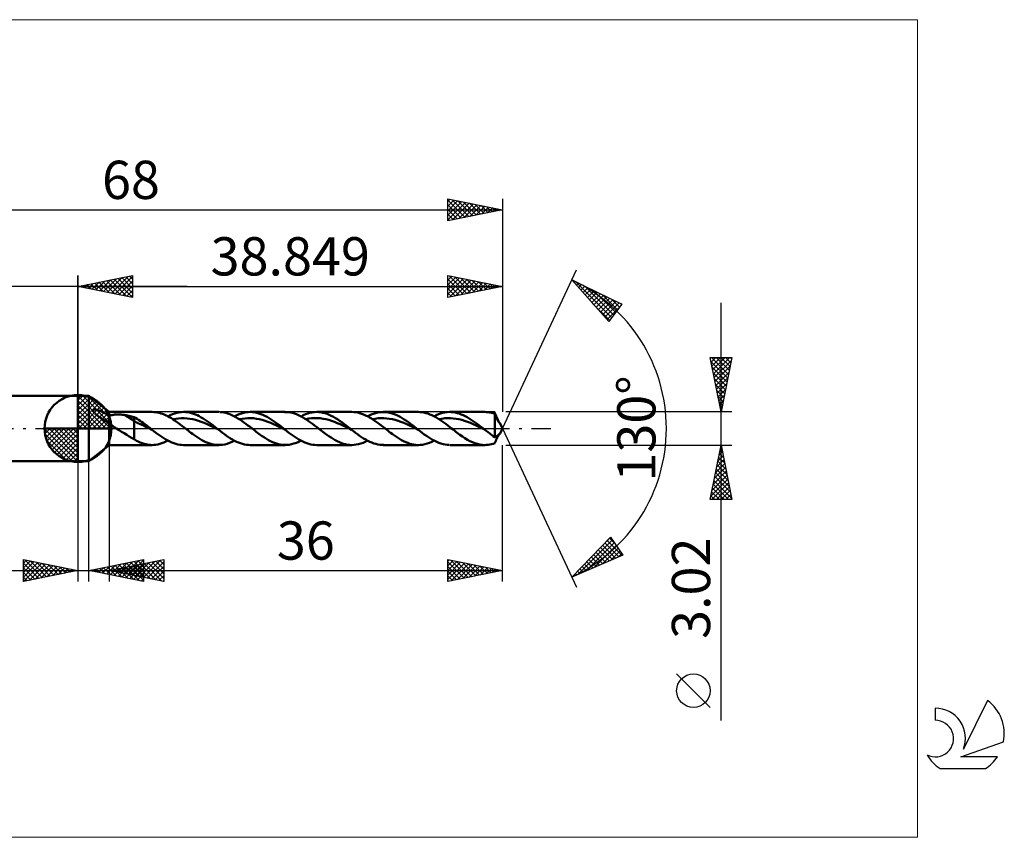
# Model space of a CAD drawing. Units: millimetres. Extents: x -58 to 85, y -37 to 37.
# Drawn here: x -5 to 85, y -37 to 37 of the extents above; entities that cross this region are included whole.
import ezdxf
from ezdxf.enums import TextEntityAlignment as Align

# ---------------------------------------------------------------- set-up
doc = ezdxf.new("R2010")
doc.units = ezdxf.units.MM
doc.header["$LTSCALE"] = 4.45
doc.linetypes.add('LONGDASH_DASH', pattern=[0.85, 0.4, -0.2, 0.05, -0.2])
for name, color, linetype in [('1', 4, 'CONTINUOUS'), ('2', 7, 'CONTINUOUS'), ('4', 2, 'LONGDASH_DASH'), ('CUT', 1, 'CONTINUOUS'), ('INFTOTAL', 9, 'CONTINUOUS'), ('NOCUT', 7, 'CONTINUOUS'), ('SK1', 4, 'CONTINUOUS'), ('SK2', 7, 'CONTINUOUS'), ('SK4', 2, 'LONGDASH_DASH'), ('SK6', 5, 'CONTINUOUS')]:
    doc.layers.add(name, color=color, linetype=linetype)
doc.styles.get("Standard").update_dxf_attribs({"font": 'Monospac821 BT'})

msp = doc.modelspace()

# ---------------------------------------------------------------- linework, layer by layer
at = {"color": 4, "linetype": 'Continuous'}
for p, q in [((0, 2.983), (0.077, 3.06)), ((0, 2.55), (0.474, 3.024)), ((0, 2.983), (2.983, 0)), ((0, 2.117), (0.83, 2.946)), ((0, 1.684), (1.153, 2.836)), ((0.377, 3.039), (3.039, 0.377)), ((0.932, 2.917), (2.917, 0.932)), ((0, 1.25), (1.447, 2.698)), ((0, 2.55), (2.55, 0)), ((0, 0.817), (1.717, 2.534)), ((0, 0.384), (1.964, 2.349)), ((0, 2.117), (2.117, 0)), ((0.049, 0), (2.189, 2.14)), ((0.482, 0), (2.392, 1.91)), ((1.82, 2.462), (2.462, 1.82)), ((0, 1.684), (1.684, 0)), ((0, 1.25), (1.25, 0)), ((0.915, 0), (2.574, 1.659)), ((1.348, 0), (2.731, 1.383)), ((1.781, 0), (2.864, 1.082)), ((-3.06, -0.077), (-2.983, 0)), ((-3.024, -0.474), (-2.55, 0)), ((-2.946, -0.83), (-2.117, 0)), ((-2.836, -1.153), (-1.684, 0)), ((-2.698, -1.447), (-1.25, 0)), ((-2.647, 0), (0, -2.647)), ((-2.534, -1.717), (-0.817, 0)), ((-2.349, -1.964), (-0.384, 0)), ((-2.214, 0), (0, -2.214)), ((-1.781, 0), (0, -1.781)), ((-1.348, 0), (0, -1.348)), ((-0.915, 0), (0, -0.915)), ((-0.482, 0), (0, -0.482)), ((-0.049, 0), (0, -0.049)), ((0, 0.817), (0.817, 0)), ((0, 0.384), (0.384, 0)), ((2.214, 0), (2.968, 0.754)), ((2.647, 0), (3.037, 0.39)), ((-3.062, -0.019), (-0.019, -3.062)), ((-3.021, -0.492), (-0.492, -3.021)), ((-2.14, -2.189), (0, -0.049)), ((-1.91, -2.392), (0, -0.482)), ((-2.863, -1.084), (-1.084, -2.863)), ((-1.659, -2.574), (0, -0.915)), ((-1.383, -2.731), (0, -1.348)), ((-1.082, -2.864), (0, -1.781)), ((-0.754, -2.968), (0, -2.214)), ((-0.39, -3.037), (0, -2.647))]:
    msp.add_line(p, q, dxfattribs=at)
at = {"layer": '1', "color": 4, "linetype": 'CONTINUOUS', "lineweight": 50}
for p, q in [((0, 0), (0, 3.062)), ((0, 3), (1, 3)), ((0, -3), (0, 3)), ((2.849, 1.51), (1, 3)), ((1, -3), (1, 3)), ((1.36, 1.639), (1.363, 1.685)), ((1.38, 1.584), (1.36, 1.639)), ((1.363, 1.685), (1.385, 1.717)), ((1.412, 1.531), (1.38, 1.584)), ((1.385, 1.717), (1.418, 1.735)), ((1.452, 1.48), (1.412, 1.531)), ((1.418, 1.735), (1.457, 1.743)), ((1.498, 1.43), (1.452, 1.48)), ((1.457, 1.743), (1.503, 1.746)), ((1.545, 1.383), (1.498, 1.43)), ((1.558, 1.743), (1.503, 1.746)), ((1.592, 1.339), (1.545, 1.383)), ((1.621, 1.733), (1.558, 1.743)), ((1.642, 1.296), (1.592, 1.339)), ((1.691, 1.718), (1.621, 1.733)), ((1.692, 1.255), (1.642, 1.296)), ((1.768, 1.696), (1.691, 1.718)), ((1.743, 1.214), (1.692, 1.255)), ((1.793, 1.176), (1.743, 1.214)), ((1.851, 1.668), (1.768, 1.696)), ((1.842, 1.139), (1.793, 1.176)), ((1.892, 1.103), (1.842, 1.139)), ((1.941, 1.634), (1.851, 1.668)), ((1.942, 1.067), (1.892, 1.103)), ((2.037, 1.594), (1.941, 1.634)), ((1.993, 1.032), (1.942, 1.067)), ((2.043, 0.997), (1.993, 1.032)), ((2.137, 1.549), (2.037, 1.594)), ((2.093, 0.964), (2.043, 0.997)), ((2.143, 0.931), (2.093, 0.964)), ((2.239, 1.5), (2.137, 1.549)), ((2.193, 0.898), (2.143, 0.931)), ((2.34, 1.447), (2.239, 1.5)), ((2.442, 1.392), (2.34, 1.447)), ((2.543, 1.334), (2.442, 1.392)), ((2.645, 1.274), (2.543, 1.334)), ((2.747, 1.21), (2.645, 1.274)), ((2.849, 1.145), (2.747, 1.21)), ((2.849, 1.51), (6.79, 1.51)), ((2.849, -1.51), (2.849, 1.51)), ((2.849, 1.145), (2.898, 1.167)), ((2.898, 1.167), (2.951, 1.187)), ((2.951, 1.187), (3.008, 1.205)), ((3.008, 1.205), (3.069, 1.221)), ((3.069, 1.221), (3.134, 1.235)), ((3.134, 1.235), (3.202, 1.247)), ((3.202, 1.247), (3.275, 1.258)), ((3.275, 1.258), (3.351, 1.267)), ((3.351, 1.267), (3.43, 1.274)), ((3.43, 1.274), (3.513, 1.278)), ((3.513, 1.278), (3.599, 1.281)), ((3.599, 1.281), (3.688, 1.282)), ((3.778, 1.281), (3.688, 1.282)), ((3.867, 1.277), (3.778, 1.281)), ((3.955, 1.272), (3.867, 1.277)), ((4.044, 1.264), (3.955, 1.272)), ((4.132, 1.255), (4.044, 1.264)), ((4.219, 1.243), (4.132, 1.255)), ((4.305, 1.229), (4.219, 1.243)), ((5.132, 0.712), (4.305, 1.229)), ((4.424, 1.207), (4.305, 1.229)), ((4.543, 1.184), (4.424, 1.207)), ((4.662, 1.16), (4.543, 1.184)), ((4.78, 1.135), (4.662, 1.16)), ((4.898, 1.108), (4.78, 1.135)), ((5.015, 1.079), (4.898, 1.108)), ((5.132, 1.05), (5.015, 1.079)), ((5.272, 0.972), (5.132, 1.05)), ((5.132, -0.962), (5.132, 1.05)), ((5.409, 0.888), (5.272, 0.972)), ((6.934, 1.506), (6.773, 1.51)), ((7.095, 1.491), (6.934, 1.506)), ((7.256, 1.467), (7.095, 1.491)), ((7.418, 1.432), (7.256, 1.467)), ((7.579, 1.387), (7.418, 1.432)), ((7.739, 1.332), (7.579, 1.387)), ((7.9, 1.269), (7.739, 1.332)), ((8.061, 1.196), (7.9, 1.269)), ((8.223, 1.116), (8.061, 1.196)), ((8.385, 1.027), (8.223, 1.116)), ((8.23, 1.112), (8.436, 1.214)), ((8.547, 0.932), (8.385, 1.027)), ((8.436, 1.214), (8.642, 1.302)), ((8.708, 0.829), (8.547, 0.932)), ((8.642, 1.302), (8.848, 1.376)), ((8.848, 1.376), (9.053, 1.434)), ((8.939, 0.897), (9.2, 0.93)), ((9.053, 1.434), (9.258, 1.476)), ((9.2, 0.93), (9.461, 0.95)), ((9.258, 1.476), (9.464, 1.501)), ((9.722, 0.95), (9.461, 0.95)), ((9.464, 1.501), (9.67, 1.51)), ((9.849, 1.504), (9.67, 1.51)), ((9.67, 1.51), (12.88, 1.51)), ((9.982, 0.93), (9.722, 0.95)), ((10.028, 1.484), (9.849, 1.504)), ((10.243, 0.895), (9.982, 0.93)), ((10.206, 1.453), (10.028, 1.484)), ((10.385, 1.408), (10.206, 1.453)), ((10.564, 1.352), (10.385, 1.408)), ((10.744, 1.284), (10.564, 1.352)), ((10.923, 1.205), (10.744, 1.284)), ((11.103, 1.116), (10.923, 1.205)), ((11.282, 1.018), (11.103, 1.116)), ((11.46, 0.91), (11.282, 1.018)), ((11.64, 0.795), (11.46, 0.91)), ((13.171, 1.493), (12.987, 1.508)), ((13.355, 1.465), (13.171, 1.493)), ((13.54, 1.423), (13.355, 1.465)), ((13.724, 1.369), (13.54, 1.423)), ((13.906, 1.303), (13.724, 1.369)), ((14.088, 1.226), (13.906, 1.303)), ((14.271, 1.137), (14.088, 1.226)), ((14.455, 1.038), (14.271, 1.137)), ((14.319, 1.112), (14.53, 1.216)), ((14.64, 0.929), (14.455, 1.038)), ((14.53, 1.216), (14.741, 1.306)), ((14.824, 0.813), (14.64, 0.929)), ((14.741, 1.306), (14.953, 1.381)), ((14.953, 1.381), (15.164, 1.439)), ((15.029, 0.898), (15.29, 0.93)), ((15.164, 1.439), (15.375, 1.48)), ((15.29, 0.93), (15.55, 0.947)), ((15.375, 1.48), (15.586, 1.504)), ((15.55, 0.947), (15.811, 0.95)), ((15.586, 1.504), (15.797, 1.51)), ((15.76, 1.51), (18.97, 1.51)), ((15.985, 1.5), (15.797, 1.51)), ((16.072, 0.932), (15.811, 0.95)), ((16.173, 1.476), (15.985, 1.5)), ((16.333, 0.896), (16.072, 0.932)), ((16.361, 1.438), (16.173, 1.476)), ((16.549, 1.387), (16.361, 1.438)), ((16.737, 1.322), (16.549, 1.387)), ((16.925, 1.245), (16.737, 1.322)), ((17.113, 1.157), (16.925, 1.245)), ((17.301, 1.058), (17.113, 1.157)), ((17.489, 0.948), (17.301, 1.058)), ((17.676, 0.83), (17.489, 0.948)), ((19.093, 1.507), (18.91, 1.509)), ((19.276, 1.491), (19.093, 1.507)), ((19.458, 1.462), (19.276, 1.491)), ((19.641, 1.42), (19.458, 1.462)), ((19.824, 1.365), (19.641, 1.42)), ((20.008, 1.299), (19.824, 1.365)), ((20.189, 1.221), (20.008, 1.299)), ((20.37, 1.133), (20.189, 1.221)), ((20.551, 1.034), (20.37, 1.133)), ((20.41, 1.112), (20.615, 1.214)), ((20.734, 0.926), (20.551, 1.034)), ((20.615, 1.214), (20.821, 1.302)), ((20.918, 0.809), (20.734, 0.926)), ((20.821, 1.302), (21.026, 1.376)), ((21.026, 1.376), (21.232, 1.434)), ((21.12, 0.9), (21.381, 0.932)), ((21.232, 1.434), (21.438, 1.476)), ((21.381, 0.932), (21.642, 0.947)), ((21.438, 1.476), (21.644, 1.501)), ((21.642, 0.947), (21.903, 0.947)), ((21.644, 1.501), (21.85, 1.51)), ((22.04, 1.503), (21.85, 1.51)), ((21.85, 1.51), (25.059, 1.51)), ((22.164, 0.933), (21.903, 0.947)), ((22.23, 1.481), (22.04, 1.503)), ((22.425, 0.898), (22.164, 0.933)), ((22.421, 1.445), (22.23, 1.481)), ((22.611, 1.395), (22.421, 1.445)), ((22.8, 1.332), (22.611, 1.395)), ((22.99, 1.256), (22.8, 1.332)), ((23.181, 1.168), (22.99, 1.256)), ((23.371, 1.068), (23.181, 1.168)), ((23.562, 0.958), (23.371, 1.068)), ((23.752, 0.839), (23.562, 0.958)), ((25.239, 1.504), (25.059, 1.51)), ((25.419, 1.484), (25.239, 1.504)), ((25.598, 1.452), (25.419, 1.484)), ((25.777, 1.407), (25.598, 1.452)), ((25.956, 1.351), (25.777, 1.407)), ((26.136, 1.283), (25.956, 1.351)), ((26.316, 1.204), (26.136, 1.283)), ((26.494, 1.116), (26.316, 1.204)), ((26.671, 1.017), (26.494, 1.116)), ((26.5, 1.112), (26.713, 1.217)), ((26.849, 0.91), (26.671, 1.017)), ((26.713, 1.217), (26.926, 1.308)), ((27.027, 0.795), (26.849, 0.91)), ((26.926, 1.308), (27.138, 1.383)), ((27.138, 1.383), (27.351, 1.441)), ((27.21, 0.898), (27.471, 0.934)), ((27.351, 1.441), (27.564, 1.482)), ((27.471, 0.934), (27.732, 0.949)), ((27.564, 1.482), (27.778, 1.505)), ((27.993, 0.947), (27.732, 0.949)), ((27.778, 1.505), (27.99, 1.509)), ((27.94, 1.51), (31.148, 1.51)), ((28.177, 1.499), (27.99, 1.509)), ((28.253, 0.93), (27.993, 0.947)), ((28.364, 1.474), (28.177, 1.499)), ((28.514, 0.899), (28.253, 0.93)), ((28.551, 1.435), (28.364, 1.474)), ((28.739, 1.384), (28.551, 1.435)), ((28.926, 1.319), (28.739, 1.384)), ((29.113, 1.242), (28.926, 1.319)), ((29.3, 1.153), (29.113, 1.242)), ((29.487, 1.054), (29.3, 1.153)), ((29.674, 0.945), (29.487, 1.054)), ((29.862, 0.827), (29.674, 0.945)), ((31.29, 1.506), (31.108, 1.51)), ((31.472, 1.489), (31.29, 1.506)), ((31.655, 1.459), (31.472, 1.489)), ((31.836, 1.416), (31.655, 1.459)), ((32.018, 1.361), (31.836, 1.416)), ((32.199, 1.293), (32.018, 1.361)), ((32.381, 1.215), (32.199, 1.293)), ((32.563, 1.126), (32.381, 1.215)), ((32.744, 1.028), (32.563, 1.126)), ((32.589, 1.112), (32.788, 1.211)), ((32.924, 0.92), (32.744, 1.028)), ((32.788, 1.211), (32.988, 1.297)), ((33.104, 0.805), (32.924, 0.92)), ((32.988, 1.297), (33.187, 1.369)), ((33.187, 1.369), (33.385, 1.427)), ((33.299, 0.896), (33.559, 0.932)), ((33.385, 1.427), (33.584, 1.47)), ((33.559, 0.932), (33.82, 0.951)), ((33.584, 1.47), (33.783, 1.498)), ((33.783, 1.498), (33.982, 1.51)), ((34.081, 0.949), (33.82, 0.951)), ((34.164, 1.506), (33.982, 1.51)), ((34.03, 1.51), (37.239, 1.51)), ((34.342, 0.929), (34.081, 0.949)), ((34.346, 1.49), (34.164, 1.506)), ((34.603, 0.897), (34.342, 0.929)), ((34.527, 1.46), (34.346, 1.49)), ((34.71, 1.418), (34.527, 1.46)), ((34.892, 1.363), (34.71, 1.418)), ((35.075, 1.296), (34.892, 1.363)), ((35.257, 1.217), (35.075, 1.296)), ((35.438, 1.129), (35.257, 1.217)), ((35.619, 1.03), (35.438, 1.129)), ((35.8, 0.923), (35.619, 1.03)), ((35.981, 0.807), (35.8, 0.923)), ((37.389, 1.505), (37.239, 1.51)), ((37.54, 1.492), (37.389, 1.505)), ((37.691, 1.469), (37.54, 1.492)), ((37.842, 1.437), (37.691, 1.469)), ((37.994, 1.397), (37.842, 1.437)), ((38.145, 1.348), (37.994, 1.397)), ((38.16, 1.307), (38.145, 1.348)), ((38.145, -0.792), (38.145, 1.348)), ((38.176, 1.267), (38.16, 1.307)), ((38.192, 1.226), (38.176, 1.267)), ((38.208, 1.185), (38.192, 1.226)), ((38.224, 1.145), (38.208, 1.185)), ((38.24, 1.104), (38.224, 1.145)), ((38.257, 1.064), (38.24, 1.104)), ((38.274, 1.024), (38.257, 1.064)), ((38.291, 0.984), (38.274, 1.024)), ((38.309, 0.945), (38.291, 0.984)), ((38.326, 0.907), (38.309, 0.945)), ((38.344, 0.869), (38.326, 0.907)), ((0, 0), (-3.062, 0)), ((0, 0), (3.062, 0)), ((0, -3.062), (0, 0)), ((2.243, 0.866), (2.193, 0.898)), ((2.293, 0.834), (2.243, 0.866)), ((2.344, 0.802), (2.293, 0.834)), ((2.394, 0.771), (2.344, 0.802)), ((2.444, 0.741), (2.394, 0.771)), ((2.494, 0.711), (2.444, 0.741)), ((2.544, 0.681), (2.494, 0.711)), ((2.595, 0.652), (2.544, 0.681)), ((2.646, 0.623), (2.595, 0.652)), ((2.697, 0.594), (2.646, 0.623)), ((2.748, 0.566), (2.697, 0.594)), ((2.799, 0.539), (2.748, 0.566)), ((2.849, 0.513), (2.799, 0.539)), ((2.935, 0.431), (2.849, 0.513)), ((3.027, 0.353), (2.935, 0.431)), ((3.122, 0.279), (3.027, 0.353)), ((3.221, 0.206), (3.122, 0.279)), ((3.323, 0.136), (3.221, 0.206)), ((3.425, 0.067), (3.323, 0.136)), ((3.527, 0), (3.425, 0.067)), ((3.761, -0.149), (3.527, 0)), ((5.403, 0.506), (5.132, 0.712)), ((5.675, 0.41), (5.403, 0.506)), ((5.544, 0.8), (5.409, 0.888)), ((5.679, 0.708), (5.544, 0.8)), ((5.948, 0.291), (5.675, 0.41)), ((5.815, 0.613), (5.679, 0.708)), ((5.95, 0.515), (5.815, 0.613)), ((6.219, 0.158), (5.948, 0.291)), ((6.085, 0.415), (5.95, 0.515)), ((6.22, 0.313), (6.085, 0.415)), ((6.492, 0.026), (6.219, 0.158)), ((6.355, 0.209), (6.22, 0.313)), ((6.49, 0.105), (6.355, 0.209)), ((6.625, 0), (6.49, 0.105)), ((6.764, -0.108), (6.492, 0.026)), ((6.648, -0.018), (6.625, 0)), ((8.679, 0.849), (8.939, 0.897)), ((8.869, 0.721), (8.708, 0.829)), ((9.03, 0.608), (8.869, 0.721)), ((9.191, 0.491), (9.03, 0.608)), ((9.354, 0.371), (9.191, 0.491)), ((9.515, 0.249), (9.354, 0.371)), ((9.675, 0.125), (9.515, 0.249)), ((9.835, 0), (9.675, 0.125)), ((9.96, -0.098), (9.835, 0)), ((10.504, 0.848), (10.243, 0.895)), ((10.765, 0.783), (10.504, 0.848)), ((11.026, 0.7), (10.765, 0.783)), ((11.286, 0.607), (11.026, 0.7)), ((11.547, 0.507), (11.286, 0.607)), ((11.808, 0.394), (11.547, 0.507)), ((11.819, 0.673), (11.64, 0.795)), ((12.069, 0.273), (11.808, 0.394)), ((11.999, 0.546), (11.819, 0.673)), ((12.177, 0.414), (11.999, 0.546)), ((12.329, 0.148), (12.069, 0.273)), ((12.356, 0.278), (12.177, 0.414)), ((12.59, 0.022), (12.329, 0.148)), ((12.535, 0.139), (12.356, 0.278)), ((12.715, 0), (12.535, 0.139)), ((12.851, -0.106), (12.59, 0.022)), ((12.738, -0.018), (12.715, 0)), ((14.768, 0.849), (15.029, 0.898)), ((15.008, 0.688), (14.824, 0.813)), ((15.191, 0.557), (15.008, 0.688)), ((15.374, 0.422), (15.191, 0.557)), ((15.558, 0.283), (15.374, 0.422)), ((15.743, 0.142), (15.558, 0.283)), ((15.926, 0), (15.743, 0.142)), ((16.051, -0.098), (15.926, 0)), ((16.593, 0.845), (16.333, 0.896)), ((16.854, 0.783), (16.593, 0.845)), ((17.115, 0.703), (16.854, 0.783)), ((17.376, 0.608), (17.115, 0.703)), ((17.637, 0.504), (17.376, 0.608)), ((17.897, 0.394), (17.637, 0.504)), ((17.864, 0.704), (17.676, 0.83)), ((18.053, 0.571), (17.864, 0.704)), ((18.158, 0.274), (17.897, 0.394)), ((18.241, 0.433), (18.053, 0.571)), ((18.419, 0.148), (18.158, 0.274)), ((18.429, 0.291), (18.241, 0.433)), ((18.68, 0.021), (18.419, 0.148)), ((18.617, 0.146), (18.429, 0.291)), ((18.804, 0), (18.617, 0.146)), ((18.94, -0.106), (18.68, 0.021)), ((18.827, -0.018), (18.804, 0)), ((20.859, 0.847), (21.12, 0.9)), ((21.102, 0.686), (20.918, 0.809)), ((21.284, 0.556), (21.102, 0.686)), ((21.467, 0.421), (21.284, 0.556)), ((21.649, 0.282), (21.467, 0.421)), ((21.831, 0.141), (21.649, 0.282)), ((22.015, 0), (21.831, 0.141)), ((22.142, -0.098), (22.015, 0)), ((22.686, 0.845), (22.425, 0.898)), ((22.947, 0.779), (22.686, 0.845)), ((23.207, 0.702), (22.947, 0.779)), ((23.469, 0.609), (23.207, 0.702)), ((23.73, 0.503), (23.469, 0.609)), ((23.99, 0.39), (23.73, 0.503)), ((23.942, 0.712), (23.752, 0.839)), ((24.133, 0.578), (23.942, 0.712)), ((24.251, 0.273), (23.99, 0.39)), ((24.323, 0.439), (24.133, 0.578)), ((24.512, 0.148), (24.251, 0.273)), ((24.514, 0.295), (24.323, 0.439)), ((24.773, 0.019), (24.512, 0.148)), ((24.704, 0.148), (24.514, 0.295)), ((24.895, 0), (24.704, 0.148)), ((25.034, -0.109), (24.773, 0.019)), ((24.918, -0.018), (24.895, 0)), ((26.949, 0.847), (27.21, 0.898)), ((27.207, 0.674), (27.027, 0.795)), ((27.388, 0.546), (27.207, 0.674)), ((27.567, 0.414), (27.388, 0.546)), ((27.745, 0.278), (27.567, 0.414)), ((27.924, 0.139), (27.745, 0.278)), ((28.103, 0), (27.924, 0.139)), ((28.23, -0.099), (28.103, 0)), ((28.776, 0.847), (28.514, 0.899)), ((29.036, 0.779), (28.776, 0.847)), ((29.297, 0.7), (29.036, 0.779)), ((29.558, 0.61), (29.297, 0.7)), ((29.819, 0.505), (29.558, 0.61)), ((30.08, 0.39), (29.819, 0.505)), ((30.049, 0.701), (29.862, 0.827)), ((30.236, 0.569), (30.049, 0.701)), ((30.341, 0.271), (30.08, 0.39)), ((30.423, 0.431), (30.236, 0.569)), ((30.602, 0.148), (30.341, 0.271)), ((30.61, 0.29), (30.423, 0.431)), ((30.863, 0.02), (30.602, 0.148)), ((30.798, 0.145), (30.61, 0.29)), ((30.985, 0), (30.798, 0.145)), ((31.124, -0.108), (30.863, 0.02)), ((31.008, -0.018), (30.985, 0)), ((33.038, 0.848), (33.299, 0.896)), ((33.284, 0.682), (33.104, 0.805)), ((33.466, 0.553), (33.284, 0.682)), ((33.649, 0.419), (33.466, 0.553)), ((33.831, 0.282), (33.649, 0.419)), ((34.012, 0.142), (33.831, 0.282)), ((34.193, 0), (34.012, 0.142)), ((34.32, -0.099), (34.193, 0)), ((34.864, 0.849), (34.603, 0.897)), ((35.124, 0.781), (34.864, 0.849)), ((35.385, 0.699), (35.124, 0.781)), ((35.646, 0.608), (35.385, 0.699)), ((35.907, 0.507), (35.646, 0.608)), ((36.168, 0.393), (35.907, 0.507)), ((36.163, 0.684), (35.981, 0.807)), ((36.346, 0.555), (36.163, 0.684)), ((36.428, 0.272), (36.168, 0.393)), ((36.528, 0.42), (36.346, 0.555)), ((36.689, 0.148), (36.428, 0.272)), ((36.709, 0.282), (36.528, 0.42)), ((36.95, 0.022), (36.689, 0.148)), ((36.892, 0.142), (36.709, 0.282)), ((37.074, 0), (36.892, 0.142)), ((37.211, -0.106), (36.95, 0.022)), ((37.097, -0.018), (37.074, 0)), ((38.362, 0.832), (38.344, 0.869)), ((38.38, 0.797), (38.362, 0.832)), ((38.398, 0.762), (38.38, 0.797)), ((38.417, 0.728), (38.398, 0.762)), ((38.435, 0.696), (38.417, 0.728)), ((38.454, 0.665), (38.435, 0.696)), ((38.472, 0.636), (38.454, 0.665)), ((38.49, 0.608), (38.472, 0.636)), ((38.508, 0.583), (38.49, 0.608)), ((38.526, 0.559), (38.508, 0.583)), ((38.543, 0.538), (38.526, 0.559)), ((38.559, 0.519), (38.543, 0.538)), ((38.574, 0.503), (38.559, 0.519)), ((38.588, 0.489), (38.574, 0.503)), ((38.595, 0.487), (38.575, 0.502)), ((38.601, 0.478), (38.588, 0.489)), ((38.611, 0.476), (38.595, 0.487)), ((38.612, 0.468), (38.601, 0.478)), ((38.622, 0.467), (38.611, 0.476)), ((38.623, 0.461), (38.612, 0.468)), ((38.63, 0.461), (38.622, 0.467)), ((38.631, 0.456), (38.623, 0.461)), ((38.635, 0.457), (38.63, 0.461)), ((38.637, 0.454), (38.631, 0.456)), ((38.637, 0.454), (38.635, 0.457)), ((38.849, 0), (38.637, 0.455)), ((38.637, 0.454), (38.637, 0.454)), ((38.637, 0.454), (38.637, 0.454)), ((38.637, 0.454), (38.637, 0.454)), ((38.637, 0.454), (38.637, 0.454)), ((38.637, 0.454), (38.637, 0.454)), ((38.637, 0.454), (38.637, 0.454)), ((38.637, -0.455), (38.849, 0)), ((3.995, -0.296), (3.761, -0.149)), ((4.228, -0.442), (3.995, -0.296)), ((4.459, -0.585), (4.228, -0.442)), ((4.686, -0.722), (4.459, -0.585)), ((4.908, -0.848), (4.686, -0.722)), ((5.132, -0.962), (4.908, -0.848)), ((6.671, -0.036), (6.648, -0.018)), ((6.694, -0.054), (6.671, -0.036)), ((6.717, -0.072), (6.694, -0.054)), ((6.74, -0.09), (6.717, -0.072)), ((6.763, -0.107), (6.74, -0.09)), ((6.945, -0.248), (6.763, -0.107)), ((7.126, -0.386), (6.945, -0.248)), ((7.308, -0.521), (7.126, -0.386)), ((7.49, -0.651), (7.308, -0.521)), ((7.672, -0.776), (7.49, -0.651)), ((7.854, -0.894), (7.672, -0.776)), ((8.035, -1.004), (7.854, -0.894)), ((10.086, -0.196), (9.96, -0.098)), ((10.213, -0.293), (10.086, -0.196)), ((10.34, -0.389), (10.213, -0.293)), ((10.468, -0.484), (10.34, -0.389)), ((10.594, -0.576), (10.468, -0.484)), ((10.779, -0.706), (10.594, -0.576)), ((10.963, -0.83), (10.779, -0.706)), ((11.147, -0.947), (10.963, -0.83)), ((12.76, -0.035), (12.738, -0.018)), ((12.783, -0.053), (12.76, -0.035)), ((12.805, -0.07), (12.783, -0.053)), ((12.828, -0.088), (12.805, -0.07)), ((12.851, -0.105), (12.828, -0.088)), ((13.035, -0.248), (12.851, -0.105)), ((13.219, -0.388), (13.035, -0.248)), ((13.403, -0.525), (13.219, -0.388)), ((13.587, -0.657), (13.403, -0.525)), ((13.771, -0.783), (13.587, -0.657)), ((13.956, -0.902), (13.771, -0.783)), ((16.177, -0.196), (16.051, -0.098)), ((16.302, -0.293), (16.177, -0.196)), ((16.429, -0.389), (16.302, -0.293)), ((16.556, -0.484), (16.429, -0.389)), ((16.683, -0.576), (16.556, -0.484)), ((16.87, -0.707), (16.683, -0.576)), ((17.056, -0.832), (16.87, -0.707)), ((17.241, -0.949), (17.056, -0.832)), ((18.85, -0.035), (18.827, -0.018)), ((18.872, -0.053), (18.85, -0.035)), ((18.895, -0.07), (18.872, -0.053)), ((18.917, -0.088), (18.895, -0.07)), ((18.94, -0.106), (18.917, -0.088)), ((19.122, -0.246), (18.94, -0.106)), ((19.304, -0.384), (19.122, -0.246)), ((19.486, -0.519), (19.304, -0.384)), ((19.667, -0.649), (19.486, -0.519)), ((19.848, -0.774), (19.667, -0.649)), ((20.03, -0.892), (19.848, -0.774)), ((20.212, -1.002), (20.03, -0.892)), ((22.268, -0.196), (22.142, -0.098)), ((22.394, -0.293), (22.268, -0.196)), ((22.519, -0.389), (22.394, -0.293)), ((22.645, -0.483), (22.519, -0.389)), ((22.772, -0.576), (22.645, -0.483)), ((22.963, -0.71), (22.772, -0.576)), ((23.155, -0.838), (22.963, -0.71)), ((23.346, -0.957), (23.155, -0.838)), ((24.941, -0.036), (24.918, -0.018)), ((24.964, -0.054), (24.941, -0.036)), ((24.988, -0.072), (24.964, -0.054)), ((25.011, -0.09), (24.988, -0.072)), ((25.034, -0.109), (25.011, -0.09)), ((25.218, -0.251), (25.034, -0.109)), ((25.403, -0.392), (25.218, -0.251)), ((25.589, -0.529), (25.403, -0.392)), ((25.774, -0.661), (25.589, -0.529)), ((25.958, -0.788), (25.774, -0.661)), ((26.143, -0.907), (25.958, -0.788)), ((28.358, -0.197), (28.23, -0.099)), ((28.485, -0.294), (28.358, -0.197)), ((28.611, -0.39), (28.485, -0.294)), ((28.737, -0.484), (28.611, -0.39)), ((28.863, -0.576), (28.737, -0.484)), ((29.049, -0.708), (28.863, -0.576)), ((29.237, -0.834), (29.049, -0.708)), ((29.426, -0.951), (29.237, -0.834)), ((31.031, -0.036), (31.008, -0.018)), ((31.054, -0.054), (31.031, -0.036)), ((31.078, -0.072), (31.054, -0.054)), ((31.101, -0.09), (31.078, -0.072)), ((31.124, -0.109), (31.101, -0.09)), ((31.314, -0.255), (31.124, -0.109)), ((31.504, -0.4), (31.314, -0.255)), ((31.695, -0.541), (31.504, -0.4)), ((31.885, -0.677), (31.695, -0.541)), ((32.076, -0.806), (31.885, -0.677)), ((32.266, -0.927), (32.076, -0.806)), ((34.447, -0.197), (34.32, -0.099)), ((34.574, -0.295), (34.447, -0.197)), ((34.701, -0.39), (34.574, -0.295)), ((34.828, -0.484), (34.701, -0.39)), ((34.954, -0.576), (34.828, -0.484)), ((35.18, -0.736), (34.954, -0.576)), ((35.407, -0.885), (35.18, -0.736)), ((35.636, -1.023), (35.407, -0.885)), ((37.12, -0.035), (37.097, -0.018)), ((37.142, -0.053), (37.12, -0.035)), ((37.165, -0.071), (37.142, -0.053)), ((37.188, -0.088), (37.165, -0.071)), ((37.211, -0.106), (37.188, -0.088)), ((37.366, -0.226), (37.211, -0.106)), ((37.522, -0.345), (37.366, -0.226)), ((37.678, -0.462), (37.522, -0.345)), ((37.833, -0.576), (37.678, -0.462)), ((37.989, -0.687), (37.833, -0.576)), ((38.145, -0.792), (37.989, -0.687)), ((38.145, -0.792), (38.182, -0.779)), ((38.182, -0.779), (38.219, -0.762)), ((38.219, -0.762), (38.256, -0.742)), ((38.256, -0.742), (38.293, -0.72)), ((38.293, -0.72), (38.33, -0.694)), ((38.328, -0.903), (38.346, -0.865)), ((38.33, -0.694), (38.367, -0.665)), ((38.346, -0.865), (38.364, -0.828)), ((38.364, -0.828), (38.382, -0.792)), ((38.367, -0.665), (38.405, -0.634)), ((38.382, -0.792), (38.401, -0.757)), ((38.401, -0.757), (38.419, -0.724)), ((38.405, -0.634), (38.472, -0.577)), ((38.419, -0.724), (38.438, -0.691)), ((38.438, -0.691), (38.456, -0.661)), ((38.456, -0.661), (38.475, -0.631)), ((38.472, -0.577), (38.532, -0.532)), ((38.475, -0.631), (38.493, -0.604)), ((38.493, -0.604), (38.511, -0.579)), ((38.511, -0.579), (38.529, -0.555)), ((38.529, -0.555), (38.546, -0.534)), ((38.532, -0.532), (38.58, -0.498)), ((38.546, -0.534), (38.562, -0.516)), ((38.562, -0.516), (38.578, -0.5)), ((38.58, -0.498), (38.613, -0.474)), ((38.613, -0.474), (38.631, -0.461)), ((38.631, -0.461), (38.637, -0.454)), ((1, -3), (2.849, -1.51)), ((6.79, -1.51), (2.849, -1.51)), ((5.235, -1.045), (5.132, -0.962)), ((5.347, -1.117), (5.235, -1.045)), ((5.5, -1.193), (5.347, -1.117)), ((5.691, -1.274), (5.5, -1.193)), ((5.873, -1.343), (5.691, -1.274)), ((6.051, -1.402), (5.873, -1.343)), ((6.233, -1.448), (6.051, -1.402)), ((6.414, -1.482), (6.233, -1.448)), ((6.594, -1.502), (6.414, -1.482)), ((6.773, -1.51), (6.594, -1.502)), ((6.773, -1.51), (6.955, -1.504)), ((6.955, -1.504), (7.137, -1.486)), ((7.137, -1.486), (7.32, -1.454)), ((7.32, -1.454), (7.502, -1.41)), ((7.502, -1.41), (7.684, -1.352)), ((7.684, -1.352), (7.865, -1.283)), ((7.865, -1.283), (8.046, -1.203)), ((8.217, -1.105), (8.035, -1.004)), ((8.046, -1.203), (8.23, -1.112)), ((8.398, -1.197), (8.217, -1.105)), ((8.58, -1.278), (8.398, -1.197)), ((8.763, -1.347), (8.58, -1.278)), ((8.944, -1.405), (8.763, -1.347)), ((9.125, -1.451), (8.944, -1.405)), ((9.306, -1.483), (9.125, -1.451)), ((9.488, -1.503), (9.306, -1.483)), ((9.67, -1.51), (9.488, -1.503)), ((12.88, -1.51), (9.67, -1.51)), ((11.331, -1.054), (11.147, -0.947)), ((11.517, -1.151), (11.331, -1.054)), ((11.7, -1.239), (11.517, -1.151)), ((11.883, -1.315), (11.7, -1.239)), ((12.065, -1.379), (11.883, -1.315)), ((12.249, -1.431), (12.065, -1.379)), ((12.434, -1.47), (12.249, -1.431)), ((12.619, -1.496), (12.434, -1.47)), ((12.804, -1.509), (12.619, -1.496)), ((12.804, -1.509), (12.987, -1.508)), ((12.987, -1.508), (13.21, -1.488)), ((13.21, -1.488), (13.433, -1.449)), ((13.433, -1.449), (13.656, -1.391)), ((13.656, -1.391), (13.878, -1.315)), ((13.878, -1.315), (14.098, -1.221)), ((14.14, -1.012), (13.956, -0.902)), ((14.098, -1.221), (14.319, -1.112)), ((14.324, -1.114), (14.14, -1.012)), ((14.508, -1.206), (14.324, -1.114)), ((14.692, -1.287), (14.508, -1.206)), ((14.876, -1.356), (14.692, -1.287)), ((15.061, -1.413), (14.876, -1.356)), ((15.245, -1.457), (15.061, -1.413)), ((15.429, -1.488), (15.245, -1.457)), ((15.613, -1.506), (15.429, -1.488)), ((15.797, -1.51), (15.613, -1.506)), ((18.97, -1.51), (15.76, -1.51)), ((17.427, -1.057), (17.241, -0.949)), ((17.613, -1.155), (17.427, -1.057)), ((17.799, -1.243), (17.613, -1.155)), ((17.985, -1.319), (17.799, -1.243)), ((18.169, -1.383), (17.985, -1.319)), ((18.352, -1.434), (18.169, -1.383)), ((18.537, -1.473), (18.352, -1.434)), ((18.723, -1.498), (18.537, -1.473)), ((18.91, -1.509), (18.723, -1.498)), ((18.91, -1.509), (19.125, -1.505)), ((19.125, -1.505), (19.339, -1.483)), ((19.339, -1.483), (19.554, -1.442)), ((19.554, -1.442), (19.768, -1.383)), ((19.768, -1.383), (19.984, -1.308)), ((19.984, -1.308), (20.197, -1.217)), ((20.197, -1.217), (20.41, -1.112)), ((20.394, -1.104), (20.212, -1.002)), ((20.576, -1.196), (20.394, -1.104)), ((20.758, -1.277), (20.576, -1.196)), ((20.939, -1.347), (20.758, -1.277)), ((21.121, -1.405), (20.939, -1.347)), ((21.304, -1.45), (21.121, -1.405)), ((21.486, -1.483), (21.304, -1.45)), ((21.668, -1.503), (21.486, -1.483)), ((21.849, -1.51), (21.668, -1.503)), ((25.059, -1.51), (21.85, -1.51)), ((23.537, -1.068), (23.346, -0.957)), ((23.727, -1.168), (23.537, -1.068)), ((23.918, -1.256), (23.727, -1.168)), ((24.109, -1.332), (23.918, -1.256)), ((24.3, -1.395), (24.109, -1.332)), ((24.489, -1.445), (24.3, -1.395)), ((24.677, -1.481), (24.489, -1.445)), ((24.867, -1.503), (24.677, -1.481)), ((25.059, -1.51), (24.867, -1.503)), ((25.059, -1.51), (25.266, -1.501)), ((25.266, -1.501), (25.472, -1.476)), ((25.472, -1.476), (25.677, -1.434)), ((25.677, -1.434), (25.883, -1.375)), ((25.883, -1.375), (26.089, -1.302)), ((26.089, -1.302), (26.295, -1.214)), ((26.327, -1.017), (26.143, -0.907)), ((26.295, -1.214), (26.5, -1.112)), ((26.513, -1.119), (26.327, -1.017)), ((26.698, -1.21), (26.513, -1.119)), ((26.882, -1.291), (26.698, -1.21)), ((27.067, -1.359), (26.882, -1.291)), ((27.251, -1.416), (27.067, -1.359)), ((27.437, -1.459), (27.251, -1.416)), ((27.622, -1.49), (27.437, -1.459)), ((27.807, -1.506), (27.622, -1.49)), ((27.992, -1.509), (27.807, -1.506)), ((31.148, -1.51), (27.94, -1.51)), ((29.614, -1.06), (29.426, -0.951)), ((29.801, -1.159), (29.614, -1.06)), ((29.988, -1.248), (29.801, -1.159)), ((30.175, -1.324), (29.988, -1.248)), ((30.363, -1.388), (30.175, -1.324)), ((30.551, -1.438), (30.363, -1.388)), ((30.737, -1.476), (30.551, -1.438)), ((30.922, -1.5), (30.737, -1.476)), ((31.108, -1.51), (30.922, -1.5)), ((31.108, -1.51), (31.319, -1.504)), ((31.319, -1.504), (31.532, -1.481)), ((31.532, -1.481), (31.744, -1.44)), ((31.744, -1.44), (31.955, -1.381)), ((31.955, -1.381), (32.166, -1.307)), ((32.166, -1.307), (32.377, -1.216)), ((32.456, -1.04), (32.266, -0.927)), ((32.377, -1.216), (32.589, -1.112)), ((32.647, -1.142), (32.456, -1.04)), ((32.837, -1.233), (32.647, -1.142)), ((33.028, -1.313), (32.837, -1.233)), ((33.218, -1.38), (33.028, -1.313)), ((33.409, -1.433), (33.218, -1.38)), ((33.599, -1.473), (33.409, -1.433)), ((33.789, -1.498), (33.599, -1.473)), ((33.98, -1.509), (33.789, -1.498)), ((37.239, -1.51), (34.03, -1.51)), ((35.866, -1.146), (35.636, -1.023)), ((36.094, -1.254), (35.866, -1.146)), ((36.322, -1.345), (36.094, -1.254)), ((36.55, -1.416), (36.322, -1.345)), ((36.78, -1.468), (36.55, -1.416)), ((37.01, -1.499), (36.78, -1.468)), ((37.239, -1.51), (37.01, -1.499)), ((37.239, -1.51), (37.389, -1.505)), ((37.389, -1.505), (37.54, -1.492)), ((37.54, -1.492), (37.691, -1.469)), ((37.691, -1.469), (37.842, -1.437)), ((37.842, -1.437), (37.994, -1.397)), ((37.994, -1.397), (38.145, -1.348)), ((38.145, -1.348), (38.16, -1.307)), ((38.16, -1.307), (38.176, -1.266)), ((38.176, -1.266), (38.192, -1.225)), ((38.192, -1.225), (38.208, -1.184)), ((38.208, -1.184), (38.224, -1.143)), ((38.224, -1.143), (38.241, -1.102)), ((38.241, -1.102), (38.258, -1.062)), ((38.258, -1.062), (38.275, -1.021)), ((38.275, -1.021), (38.293, -0.981)), ((38.293, -0.981), (38.31, -0.942)), ((38.31, -0.942), (38.328, -0.903)), ((0, -3), (1, -3))]:
    msp.add_line(p, q, dxfattribs=at)
for start, end in [(90, 180), (0, 90), (180, 270), (270, 0)]:
    msp.add_arc((0, 0), 3.062, start, end, dxfattribs=at)
at = {"layer": '2', "color": 7, "linetype": 'CONTINUOUS', "lineweight": 25}
for p, q in [((38.849, 0), (45.611, 14.501)), ((0, 0), (0, 14)), ((0, 13), (5, 14)), ((1.995, 12.601), (2.992, 13.598)), ((2.348, 12.53), (3.522, 13.704)), ((2.602, 13.52), (3.903, 12.22)), ((2.702, 12.46), (4.052, 13.81)), ((2.955, 13.591), (4.433, 12.113)), ((3.055, 12.389), (4.583, 13.917)), ((3.309, 13.662), (4.963, 12.007)), ((3.409, 12.318), (5, 13.91)), ((3.662, 13.732), (5, 12.395)), ((4.016, 13.803), (5, 12.819)), ((4.369, 13.874), (5, 13.243)), ((4.723, 13.945), (5, 13.668)), ((5, 14), (5, 12)), ((33.849, 12), (33.849, 14)), ((33.849, 14), (38.849, 13)), ((33.849, 13.988), (33.859, 13.998)), ((33.849, 13.563), (34.213, 13.927)), ((33.849, 13.139), (34.566, 13.857)), ((33.849, 12.715), (34.92, 13.786)), ((33.849, 12.291), (35.274, 13.715)), ((33.849, 13.669), (35.239, 12.278)), ((33.965, 13.977), (35.593, 12.349)), ((34.016, 12.033), (35.627, 13.644)), ((34.495, 13.871), (35.947, 12.42)), ((34.547, 12.14), (35.981, 13.574)), ((35.026, 13.765), (36.3, 12.49)), ((35.556, 13.659), (36.654, 12.561)), ((36.086, 13.553), (37.007, 12.632)), ((38.849, 14), (38.849, 1.51)), ((45.188, 13.595), (49.783, 11.384)), ((48.58, 9.787), (45.188, 13.595)), ((45.219, 13.56), (45.232, 13.573)), ((0, 13), (38.849, 13)), ((5, 12), (0, 13)), ((0.127, 13.025), (0.19, 12.962)), ((0.227, 12.955), (0.34, 13.068)), ((0.48, 13.096), (0.721, 12.856)), ((0.58, 12.884), (0.87, 13.174)), ((0.834, 13.167), (1.251, 12.75)), ((0.934, 12.813), (1.401, 13.28)), ((1.187, 13.238), (1.781, 12.644)), ((1.287, 12.743), (1.931, 13.386)), ((1.541, 13.308), (2.312, 12.538)), ((1.641, 12.672), (2.461, 13.492)), ((1.895, 13.379), (2.842, 12.432)), ((2.248, 13.45), (3.372, 12.326)), ((3.762, 12.248), (5, 13.485)), ((4.116, 12.177), (5, 13.061)), ((4.469, 12.106), (5, 12.637)), ((33.849, 13.244), (34.886, 12.207)), ((38.849, 13), (33.849, 12)), ((33.849, 12.82), (34.532, 12.137)), ((35.077, 12.246), (36.334, 13.503)), ((35.607, 12.352), (36.688, 13.432)), ((36.138, 12.458), (37.041, 13.362)), ((36.617, 13.446), (37.361, 12.702)), ((36.668, 12.564), (37.395, 13.291)), ((37.147, 13.34), (37.714, 12.773)), ((37.198, 12.67), (37.748, 13.22)), ((37.677, 13.234), (38.068, 12.844)), ((37.728, 12.776), (38.102, 13.149)), ((38.208, 13.128), (38.421, 12.915)), ((38.259, 12.882), (38.456, 13.079)), ((38.738, 13.022), (38.775, 12.985)), ((38.789, 12.988), (38.809, 13.008)), ((45.419, 13.336), (45.519, 13.436)), ((45.554, 13.419), (48.84, 10.133)), ((45.619, 13.111), (45.805, 13.298)), ((45.819, 12.887), (46.092, 13.16)), ((46.018, 12.663), (46.378, 13.022)), ((46.218, 12.438), (46.665, 12.884)), ((46.372, 13.025), (49.022, 10.375)), ((46.418, 12.214), (46.951, 12.747)), ((47.189, 12.632), (49.205, 10.616)), ((4.823, 12.035), (5, 12.212)), ((33.849, 12.396), (34.179, 12.066)), ((46.618, 11.989), (47.238, 12.609)), ((46.818, 11.765), (47.524, 12.471)), ((47.018, 11.541), (47.81, 12.333)), ((47.218, 11.316), (48.097, 12.195)), ((47.417, 11.092), (48.383, 12.058)), ((47.617, 10.867), (48.67, 11.92)), ((47.817, 10.643), (48.956, 11.782)), ((48.007, 12.239), (49.387, 10.858)), ((48.824, 11.846), (49.569, 11.1)), ((47.098, 11.45), (48.658, 9.891)), ((48.017, 10.419), (49.243, 11.644)), ((48.217, 10.194), (49.529, 11.506)), ((48.417, 9.97), (49.637, 11.189)), ((49.783, 11.384), (48.58, 9.787)), ((49.642, 11.452), (49.752, 11.342)), ((58.849, -26.723), (58.849, 11.51)), ((58.849, 1.51), (57.849, 6.51)), ((57.849, 6.51), (59.849, 6.51)), ((57.867, 6.421), (57.956, 6.51)), ((57.938, 6.067), (58.38, 6.51)), ((57.978, 6.51), (59.537, 4.951)), ((58.008, 5.714), (58.804, 6.51)), ((58.079, 5.36), (59.229, 6.51)), ((58.15, 5.007), (59.653, 6.51)), ((58.402, 6.51), (59.608, 5.305)), ((58.827, 6.51), (59.679, 5.658)), ((59.849, 6.51), (58.849, 1.51)), ((59.251, 6.51), (59.749, 6.012)), ((59.675, 6.51), (59.82, 6.365)), ((57.923, 6.141), (59.466, 4.597)), ((58.029, 5.611), (59.396, 4.244)), ((58.22, 4.653), (59.792, 6.225)), ((58.291, 4.3), (59.686, 5.694)), ((58.135, 5.08), (59.325, 3.89)), ((58.241, 4.55), (59.254, 3.537)), ((58.362, 3.946), (59.58, 5.164)), ((58.433, 3.592), (59.474, 4.634)), ((58.347, 4.02), (59.184, 3.183)), ((58.503, 3.239), (59.368, 4.103)), ((58.453, 3.489), (59.113, 2.83)), ((58.559, 2.959), (59.042, 2.476)), ((58.574, 2.885), (59.262, 3.573)), ((58.645, 2.532), (59.156, 3.043)), ((58.665, 2.429), (58.972, 2.123)), ((58.715, 2.178), (59.049, 2.512)), ((58.771, 1.898), (58.901, 1.769)), ((58.786, 1.825), (58.943, 1.982)), ((59.849, 1.51), (39.145, 1.51)), ((38.849, 0), (45.611, -14.501)), ((2.849, -1.51), (2.849, -14)), ((38.849, -14), (38.849, -1.51)), ((39.145, -1.51), (59.849, -1.51)), ((57.849, -6.51), (58.849, -1.51)), ((58.764, -1.933), (58.905, -1.792)), ((58.838, -1.563), (58.865, -1.589)), ((58.849, -1.51), (59.849, -6.51)), ((58.552, -2.994), (59.047, -2.499)), ((58.626, -2.623), (59.183, -3.18)), ((58.658, -2.464), (58.976, -2.146)), ((58.697, -2.27), (59.077, -2.65)), ((58.768, -1.916), (58.971, -2.12)), ((0, -3), (0, -14)), ((1, -14), (1, -3)), ((58.234, -4.585), (59.259, -3.56)), ((58.34, -4.055), (59.188, -3.206)), ((58.446, -3.524), (59.118, -2.853)), ((58.485, -3.331), (59.395, -4.241)), ((58.556, -2.977), (59.289, -3.711)), ((58.022, -5.646), (59.4, -4.267)), ((58.128, -5.115), (59.33, -3.914)), ((58.273, -4.391), (59.713, -5.832)), ((58.343, -4.038), (59.607, -5.301)), ((58.414, -3.684), (59.501, -4.771)), ((57.916, -6.176), (59.471, -4.621)), ((58.006, -6.51), (59.542, -4.974)), ((58.131, -5.098), (59.543, -6.51)), ((58.202, -4.745), (59.819, -6.362)), ((58.43, -6.51), (59.613, -5.328)), ((57.919, -6.159), (58.27, -6.51)), ((57.99, -5.805), (58.694, -6.51)), ((58.061, -5.452), (59.119, -6.51)), ((58.855, -6.51), (59.683, -5.681)), ((59.279, -6.51), (59.754, -6.035)), ((59.849, -6.51), (57.849, -6.51)), ((59.703, -6.51), (59.825, -6.388)), ((45.188, -13.595), (48.736, -9.933)), ((45.755, -13.351), (48.915, -10.191)), ((46.5, -13.03), (49.088, -10.442)), ((47.244, -12.71), (49.261, -10.693)), ((48.014, -10.679), (49.202, -11.867)), ((48.223, -10.463), (49.499, -11.74)), ((48.356, -10.326), (48.741, -9.94)), ((48.431, -10.248), (49.796, -11.612)), ((48.64, -10.032), (49.172, -10.564)), ((48.736, -9.933), (49.872, -11.579)), ((49.872, -11.579), (45.188, -13.595)), ((47.179, -11.54), (48.016, -12.378)), ((47.387, -11.325), (48.313, -12.25)), ((47.596, -11.109), (48.609, -12.122)), ((47.805, -10.894), (48.906, -11.995)), ((47.989, -12.389), (49.434, -10.944)), ((48.734, -12.069), (49.607, -11.195)), ((49.479, -11.748), (49.781, -11.446)), ((-5, -14), (-5, -12)), ((-5, -12), (0, -13)), ((-5, -12.316), (-4.737, -12.053)), ((-5, -12.74), (-4.383, -12.123)), ((-5, -13.164), (-4.03, -12.194)), ((-5, -13.588), (-3.676, -12.265)), ((-5, -12.316), (-3.596, -13.719)), ((-4.984, -13.997), (-3.323, -12.335)), ((-4.864, -12.027), (-3.243, -13.649)), ((-4.454, -13.891), (-2.969, -12.406)), ((-4.334, -12.133), (-2.889, -13.578)), ((-3.923, -13.785), (-2.616, -12.477)), ((-3.804, -12.239), (-2.536, -13.507)), ((-3.393, -13.679), (-2.262, -12.548)), ((-3.273, -12.345), (-2.182, -13.436)), ((-2.743, -12.451), (-1.829, -13.366)), ((-2.213, -12.557), (-1.475, -13.295)), ((1, -13), (6, -12)), ((2.601, -13.32), (3.402, -12.52)), ((2.849, -13), (7.849, -12)), ((2.955, -13.391), (3.932, -12.414)), ((3.035, -12.593), (4.052, -13.61)), ((3.308, -13.462), (4.463, -12.307)), ((3.388, -12.522), (4.582, -13.717)), ((3.662, -13.532), (4.993, -12.201)), ((3.742, -12.452), (5.113, -13.823)), ((4.015, -13.603), (5.523, -12.095)), ((4.095, -12.381), (5.643, -13.929)), ((4.223, -13.275), (4.91, -12.588)), ((4.369, -13.674), (6, -12.043)), ((4.449, -12.31), (6, -13.861)), ((4.577, -13.346), (5.441, -12.482)), ((4.723, -13.745), (6, -12.467)), ((4.803, -12.24), (6, -13.437)), ((4.93, -13.416), (5.971, -12.376)), ((5.01, -12.568), (6.091, -13.648)), ((5.156, -12.169), (6, -13.013)), ((5.284, -13.487), (6.501, -12.27)), ((5.364, -12.497), (6.621, -13.754)), ((5.51, -12.098), (6, -12.588)), ((5.638, -13.558), (7.032, -12.163)), ((5.717, -12.426), (7.152, -13.861)), ((5.863, -12.027), (6, -12.164)), ((5.991, -13.628), (7.562, -12.057)), ((6, -12), (6, -14)), ((6.071, -12.356), (7.682, -13.967)), ((6.345, -13.699), (7.849, -12.195)), ((6.425, -12.285), (7.849, -13.709)), ((6.778, -12.214), (7.849, -13.285)), ((7.132, -12.143), (7.849, -12.861)), ((7.485, -12.073), (7.849, -12.436)), ((7.839, -12.002), (7.849, -12.012)), ((7.849, -12), (7.849, -14)), ((33.849, -14), (33.849, -12)), ((33.849, -12), (38.849, -13)), ((33.849, -12.132), (33.959, -12.022)), ((33.849, -12.557), (34.313, -12.093)), ((33.849, -12.981), (34.666, -12.163)), ((33.849, -12.212), (35.339, -13.702)), ((33.849, -13.405), (35.02, -12.234)), ((33.849, -13.829), (35.373, -12.305)), ((34.115, -12.053), (35.693, -13.631)), ((34.166, -13.937), (35.727, -12.376)), ((34.645, -12.159), (36.047, -13.561)), ((34.696, -13.831), (36.081, -12.446)), ((35.176, -12.265), (36.4, -13.49)), ((35.227, -13.724), (36.434, -12.517)), ((35.706, -12.371), (36.754, -13.419)), ((35.757, -13.618), (36.788, -12.588)), ((36.236, -12.477), (37.107, -13.348)), ((36.767, -12.584), (37.461, -13.278)), ((46.343, -12.402), (46.829, -12.888)), ((46.552, -12.187), (47.126, -12.761)), ((46.761, -11.971), (47.423, -12.633)), ((46.97, -11.756), (47.719, -12.505)), ((-8.369, -13), (11, -13)), ((-5, -12.74), (-3.95, -13.79)), ((0, -13), (-5, -14)), ((-5, -13.164), (-4.303, -13.861)), ((-2.863, -13.573), (-1.909, -12.618)), ((-2.332, -13.467), (-1.555, -12.689)), ((-1.802, -13.36), (-1.201, -12.76)), ((-1.682, -12.664), (-1.121, -13.224)), ((-1.272, -13.254), (-0.848, -12.83)), ((-1.152, -12.77), (-0.768, -13.154)), ((-0.741, -13.148), (-0.494, -12.901)), ((-0.622, -12.876), (-0.414, -13.083)), ((-0.211, -13.042), (-0.141, -12.972)), ((-0.091, -12.982), (-0.061, -13.012)), ((6, -14), (1, -13)), ((1.187, -13.037), (1.281, -12.944)), ((1.267, -12.947), (1.401, -13.08)), ((1.541, -13.108), (1.811, -12.838)), ((1.621, -12.876), (1.931, -13.186)), ((1.894, -13.179), (2.341, -12.732)), ((1.974, -12.805), (2.461, -13.292)), ((2.248, -13.25), (2.872, -12.626)), ((2.328, -12.734), (2.991, -13.398)), ((2.681, -12.664), (3.522, -13.504)), ((2.849, -13), (38.849, -13)), ((7.849, -14), (2.849, -13)), ((2.889, -12.992), (2.909, -13.012)), ((3.163, -13.063), (3.32, -12.906)), ((3.243, -12.921), (3.439, -13.118)), ((3.516, -13.133), (3.85, -12.8)), ((3.596, -12.851), (3.97, -13.224)), ((3.87, -13.204), (4.38, -12.694)), ((3.95, -12.78), (4.5, -13.33)), ((4.303, -12.709), (5.03, -13.436)), ((4.657, -12.638), (5.561, -13.542)), ((5.076, -13.815), (6, -12.891)), ((5.43, -13.886), (6, -13.316)), ((6.698, -13.77), (7.849, -12.619)), ((7.052, -13.841), (7.849, -13.043)), ((7.405, -13.911), (7.849, -13.468)), ((33.849, -12.636), (34.986, -13.773)), ((38.849, -13), (33.849, -14)), ((33.849, -13.06), (34.632, -13.843)), ((33.849, -13.484), (34.279, -13.914)), ((36.287, -13.512), (37.141, -12.658)), ((36.818, -13.406), (37.495, -12.729)), ((37.297, -12.69), (37.814, -13.207)), ((37.348, -13.3), (37.848, -12.8)), ((37.827, -12.796), (38.168, -13.136)), ((37.878, -13.194), (38.202, -12.871)), ((38.358, -12.902), (38.521, -13.066)), ((38.409, -13.088), (38.555, -12.941)), ((45.3, -13.48), (45.346, -13.527)), ((45.508, -13.264), (45.643, -13.399)), ((45.717, -13.049), (45.94, -13.271)), ((45.926, -12.833), (46.236, -13.144)), ((46.135, -12.618), (46.533, -13.016)), ((-5, -13.588), (-4.657, -13.931)), ((5.783, -13.957), (6, -13.74)), ((7.759, -13.982), (7.849, -13.892)), ((33.849, -13.909), (33.925, -13.985)), ((57.849, -25.519), (54.786, -22.456))]:
    msp.add_line(p, q, dxfattribs=at)
msp.add_circle((56.318, -23.988), 1.531, dxfattribs=at)
msp.add_arc((38.849, 0), 15, 295, 65, dxfattribs=at)
at = {"layer": '4', "color": 2, "linetype": 'LONGDASH_DASH', "lineweight": 25}
msp.add_line((0, 0), (38.849, 0), dxfattribs=at)
at = {"layer": 'CUT', "color": 1, "linetype": 'CONTINUOUS', "lineweight": 25}
for p, q in [((38.145, 1.51), (2.849, 1.51)), ((2.849, 1.51), (2.849, 0)), ((38.849, 0), (38.145, 1.51)), ((2.849, 0), (38.849, 0))]:
    msp.add_line(p, q, dxfattribs=at)
at = {"layer": 'INFTOTAL', "color": 9, "linetype": 'CONTINUOUS', "lineweight": 18}
for p, q in [((76.834, 37.4), (-58.466, 37.4)), ((76.834, -37.4), (76.834, 37.4)), ((-58.466, -37.4), (76.834, -37.4))]:
    msp.add_line(p, q, dxfattribs=at)
at = {"layer": 'NOCUT', "color": 7, "linetype": 'CONTINUOUS', "lineweight": 25}
for p, q in [((0, 0), (0, 3)), ((0, 3), (1, 3)), ((2.849, 1.51), (1, 3)), ((2.849, 0), (2.849, 1.51)), ((1, 0), (0, 0)), ((1, 0), (2.849, 0))]:
    msp.add_line(p, q, dxfattribs=at)
at = {"layer": 'SK1', "color": 4, "linetype": 'CONTINUOUS', "lineweight": 50}
for p, q in [((0, 3), (-28.351, 3)), ((-28.351, -3), (0, -3))]:
    msp.add_line(p, q, dxfattribs=at)
at = {"layer": 'SK2', "color": 7, "linetype": 'CONTINUOUS', "lineweight": 25}
for p, q in [((33.849, 19), (33.849, 21)), ((33.849, 21), (38.849, 20)), ((33.849, 20.775), (34.036, 20.963)), ((33.849, 20.351), (34.39, 20.892)), ((33.849, 20.881), (35.417, 19.314)), ((33.849, 19.927), (34.744, 20.821)), ((33.849, 19.502), (35.097, 20.75)), ((34.231, 20.924), (35.77, 19.384)), ((34.761, 20.818), (36.124, 19.455)), ((38.849, 21), (38.849, 1.51)), ((-29.151, 20), (38.849, 20)), ((33.849, 19.078), (35.451, 20.68)), ((33.849, 20.457), (35.063, 19.243)), ((33.849, 20.033), (34.709, 19.172)), ((38.849, 20), (33.849, 19)), ((34.282, 19.087), (35.804, 20.609)), ((34.812, 19.193), (36.158, 20.538)), ((35.291, 20.712), (36.477, 19.526)), ((35.342, 19.299), (36.511, 20.468)), ((35.822, 20.605), (36.831, 19.596)), ((35.873, 19.405), (36.865, 20.397)), ((36.352, 20.499), (37.184, 19.667)), ((36.403, 19.511), (37.218, 20.326)), ((36.882, 20.393), (37.538, 19.738)), ((36.933, 19.617), (37.572, 20.255)), ((37.413, 20.287), (37.891, 19.808)), ((37.464, 19.723), (37.926, 20.185)), ((37.943, 20.181), (38.245, 19.879)), ((37.994, 19.829), (38.279, 20.114)), ((38.473, 20.075), (38.599, 19.95)), ((38.524, 19.935), (38.633, 20.043)), ((33.849, 19.608), (34.356, 19.101)), ((33.849, 19.184), (34.002, 19.031)), ((0, 14), (0, 3)), ((0, 13), (5, 14)), ((1.995, 12.601), (2.992, 13.598)), ((2.348, 12.53), (3.522, 13.704)), ((2.602, 13.52), (3.903, 12.22)), ((2.702, 12.46), (4.052, 13.81)), ((2.955, 13.591), (4.433, 12.113)), ((3.055, 12.389), (4.583, 13.917)), ((3.309, 13.662), (4.963, 12.007)), ((3.409, 12.318), (5, 13.91)), ((3.662, 13.732), (5, 12.395)), ((4.016, 13.803), (5, 12.819)), ((4.369, 13.874), (5, 13.243)), ((4.723, 13.945), (5, 13.668)), ((5, 14), (5, 12)), ((10, 13), (-39.151, 13)), ((5, 12), (0, 13)), ((0.127, 13.025), (0.19, 12.962)), ((0.227, 12.955), (0.34, 13.068)), ((0.48, 13.096), (0.721, 12.856)), ((0.58, 12.884), (0.87, 13.174)), ((0.834, 13.167), (1.251, 12.75)), ((0.934, 12.813), (1.401, 13.28)), ((1.187, 13.238), (1.781, 12.644)), ((1.287, 12.743), (1.931, 13.386)), ((1.541, 13.308), (2.312, 12.538)), ((1.641, 12.672), (2.461, 13.492)), ((1.895, 13.379), (2.842, 12.432)), ((2.248, 13.45), (3.372, 12.326)), ((3.762, 12.248), (5, 13.485)), ((4.116, 12.177), (5, 13.061)), ((4.469, 12.106), (5, 12.637)), ((4.823, 12.035), (5, 12.212))]:
    msp.add_line(p, q, dxfattribs=at)
at = {"layer": 'SK4', "color": 2, "linetype": 'LONGDASH_DASH', "lineweight": 25}
msp.add_line((-34.151, 0), (43.849, 0), dxfattribs=at)
at = {"layer": 'SK6', "color": 5, "linetype": 'CONTINUOUS', "lineweight": 25}
for p, q in [((83.233, -24.88), (81.035, -29.337)), ((78.438, -25.585), (78.438, -26.688)), ((80.778, -30.038), (84.698, -28.677)), ((84.135, -30.038), (80.778, -30.038)), ((78.9, -31.12), (83.042, -31.12))]:
    msp.add_line(p, q, dxfattribs=at)
for centre, radius, start, end in [((80.971, -27.934), 3.8, 348.72386, 53.46911), ((78.459, -28.345), 2.76, 338.93794, 90.44457), ((78.449, -28.365), 1.677, 243.42147, 90.36024), ((80.971, -27.934), 3.8, 210.54837, 236.97802), ((80.971, -27.934), 3.8, 303.02198, 326.37322)]:
    msp.add_arc(centre, radius, start, end, dxfattribs=at)

# ---------------------------------------------------------------- texts
at = {"layer": '2', "color": 7, "linetype": 'CONTINUOUS', "lineweight": 25}
for s, p in [('38.849', (19.424, 14)), ('36', (20.849, -12))]:
    msp.add_text(s, height=3.5, dxfattribs=at).set_placement(p, align=Align.CENTER)
for s, p in [('130°', (52.849, 0)), ('3.02', (57.849, -14.616))]:
    msp.add_text(s, height=3.5, rotation=90, dxfattribs=at).set_placement(p, align=Align.CENTER)
at = {"layer": 'SK2', "color": 7, "linetype": 'CONTINUOUS', "lineweight": 25}
msp.add_text('68', height=3.5, dxfattribs=at).set_placement((4.849, 21), align=Align.CENTER)

doc.saveas('drawing.dxf')
